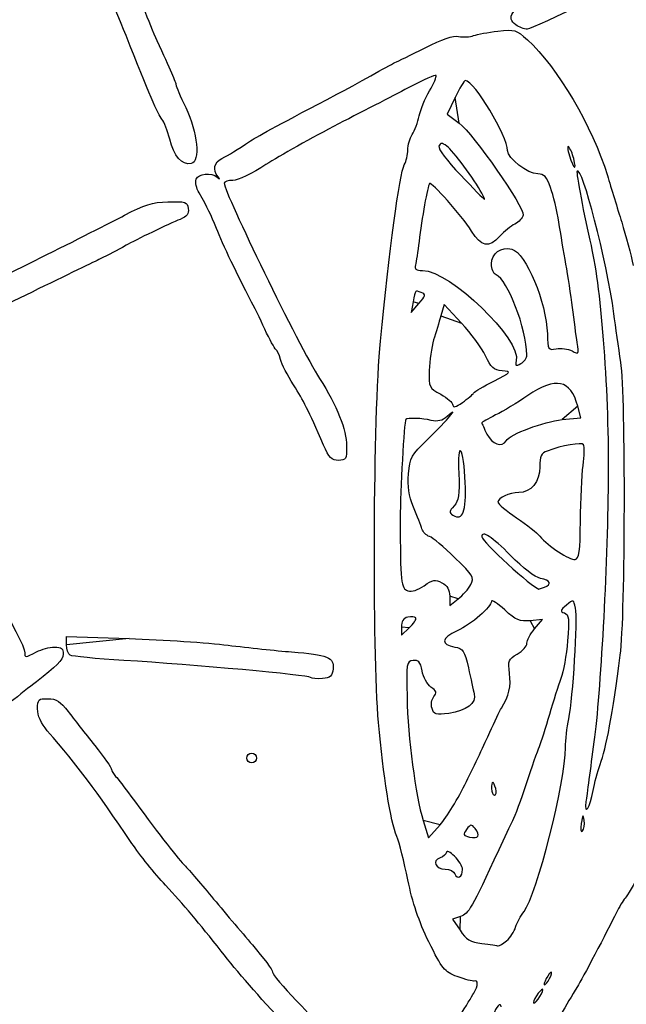
# Model space of a CAD drawing. Extents: x 20 to 2395, y 12 to 1783.
# Drawn here: x 842 to 992, y 371 to 616 of the extents above; entities that cross this region are included whole.
import ezdxf

# ---------------------------------------------------------------- set-up
doc = ezdxf.new("R2010")
doc.units = 0
doc.layers.get('0').update_dxf_attribs({"linetype": 'CONTINUOUS'})

msp = doc.modelspace()

# ---------------------------------------------------------------- linework, layer by layer
at = {"color": 7}
for points in [[(965.04952, 614.65288), (965.04952, 614.65288)], [(949.92264, 596.62456), (947.9392, 592.45144), (950.9416, 590.24344)], [(979.41368, 581.39768), (979.41368, 581.39768)], [(956.57304, 572.81768), (956.57304, 572.81744)], [(941.52064, 548.09728), (941.52064, 548.09728)], [(939.51296, 545.76984), (939.01248, 543.142), (940.93504, 545.36984)], [(951.52712, 540.496), (947.2164, 545.1272), (946.39904, 542.3624)], [(967.76968, 532.62584), (967.76968, 532.62584)], [(954.54232, 523.13088), (954.54232, 523.13088)], [(976.55656, 516.52112), (981.19704, 517.00608), (980.4108, 519.90192)], [(962.6388, 511.28696), (962.6388, 511.28696)], [(952.45728, 500.91768), (952.45728, 500.91768)], [(981.08264, 491.33808), (981.08264, 491.33808)], [(953.81144, 475.52168), (953.81144, 475.52128)], [(972.11816, 474.88328), (972.11816, 474.88328)], [(948.5836, 472.6048), (948.5836, 470.28192), (950.70344, 471.94936)], [(940.15816, 467.23888), (940.15816, 467.23888)], [(969.69728, 464.5492), (971.61096, 466.82352), (968.58352, 466.5348)], [(853.3836, 460.5728), (853.3836, 462.65128), (868.90816, 462.11368)], [(936.5836, 464.96496), (936.5836, 462.9188), (938.55896, 464.77448)], [(914.03136, 452.41888), (914.03136, 452.41888)], [(898.1836, 432.4), (898.1836, 432.4)], [(952.75248, 426.53192), (952.75248, 426.53192)], [(960.01536, 424.79768), (960.01536, 424.79768)], [(984.24664, 424.37072), (984.24664, 424.37072)], [(942.00208, 416.89552), (943.34016, 412.59336), (946.21224, 415.82976)], [(982.02136, 416.90544), (982.02136, 416.90544)], [(954.90136, 414.8968), (954.90136, 414.8968)], [(951.7836, 404.70544), (951.7836, 404.70544)], [(951.29784, 393.03576), (949.29368, 392.36768), (951.16496, 389.58272)], [(962.74672, 386.99768), (962.74672, 386.99768)], [(973.3836, 377.59768), (973.3836, 377.59768)], [(971.75816, 374.75056), (971.75816, 374.75056)]]:
    msp.add_lwpolyline(points, close=True, dxfattribs=at)
for points in [[(1002.1836, 629.95904), (996.15048, 626.52432), (969.04024, 613.6), (967.86856, 613.6)], [(868.16096, 611.99936), (866.5108, 616.17936), (864.85088, 619.94136), (864.47216, 620.35936)], [(965.04952, 614.65288), (962.53168, 616.49392), (963.9136, 618.45296), (969.7836, 621.36408)], [(872.55744, 618.79936), (873.54072, 616.15936), (875.0108, 612.55936), (875.82416, 610.79936)], [(967.86856, 613.6), (967.11, 613.6), (965.84144, 614.07376), (965.04952, 614.65288)], [(877.06408, 591.19936), (876.0704, 592.39256), (873.89432, 597.47648), (868.16096, 611.99936)], [(942.45776, 608.9708), (946.74504, 611.14832), (949.39232, 612.03128), (950.81728, 611.75888)], [(950.81728, 611.75888), (951.96424, 611.5396), (953.6408, 611.63584), (954.54312, 611.97264)], [(954.54312, 611.97264), (955.44536, 612.30952), (958.1636, 612.81424), (960.5836, 613.09424)], [(960.5836, 613.09424), (964.76152, 613.57776), (965.1308, 613.46976), (967.8996, 610.9548)], [(875.82416, 610.79936), (879.17, 603.55968), (880.5836, 600.26208), (880.5836, 599.6964)], [(967.8996, 610.9548), (975.34832, 604.18888), (984.09936, 589.32784), (987.77672, 577.19936)], [(934.9836, 605.25984), (935.6436, 605.54824), (939.00696, 607.21816), (942.45776, 608.9708)], [(928.9836, 602.00736), (931.6236, 603.50792), (934.3236, 604.97152), (934.9836, 605.25984)], [(945.1976, 602.052), (944.9884, 602.2612), (942.15472, 601.03144), (938.9004, 599.3192)], [(880.5836, 599.6964), (880.5836, 599.3676), (881.66928, 596.84752), (882.99616, 594.09632)], [(920.5836, 597.39656), (922.5636, 598.43192), (926.3436, 600.5068), (928.9836, 602.00736)], [(943.57776, 598.23552), (944.67792, 600.12536), (945.4068, 601.8428), (945.1976, 602.052)], [(952.49512, 600.79768), (952.17112, 600.79768), (951.01352, 598.91976), (949.92264, 596.62456)], [(962.9836, 583.41984), (962.9836, 587.01688), (954.66608, 600.79768), (952.49512, 600.79768)], [(899.12704, 585.816), (901.00064, 587.05032), (907.28792, 590.44368), (920.5836, 597.39656)], [(938.9004, 599.3192), (935.64616, 597.60696), (927.5836, 593.42664), (920.9836, 590.02952)], [(941.00208, 591.99936), (941.31856, 593.53936), (942.47768, 596.3456), (943.57776, 598.23552)], [(882.99616, 594.09632), (885.9756, 587.91864), (886.66912, 580.63936), (884.32408, 580.1584)], [(879.00608, 586.24864), (878.4876, 588.31152), (877.61376, 590.53936), (877.06408, 591.19936)], [(920.9836, 590.02952), (914.3836, 586.63248), (906.26272, 582.086), (902.9372, 579.92624)], [(939.30504, 587.42752), (939.92192, 588.402), (940.68552, 590.45936), (941.00208, 591.99936)], [(950.9416, 590.24344), (954.45232, 587.6616), (967.19744, 569.29888), (966.82416, 567.36048)], [(938.1836, 583.57488), (938.1836, 584.71936), (938.68824, 586.45296), (939.30504, 587.42752)], [(884.32408, 580.1584), (882.11904, 579.70624), (880.0568, 582.068), (879.00608, 586.24864)], [(891.9836, 581.46512), (893.85664, 582.4252), (895.49264, 583.4216), (899.12704, 585.816)], [(947.87568, 584.5032), (946.59272, 585.40184), (946.27784, 585.39712), (945.9236, 584.4744)], [(937.31208, 579.86576), (937.79144, 580.76136), (938.1836, 582.43048), (938.1836, 583.57488)], [(945.9236, 584.4744), (945.67664, 583.83072), (947.88456, 580.87944), (951.24248, 577.36504)], [(956.57304, 572.81744), (954.77232, 576.18208), (949.34528, 583.47384), (947.87568, 584.5032)], [(970.47472, 577.59768), (968.01256, 577.59768), (962.98368, 581.50624), (962.9836, 583.41984)], [(978.16416, 584.32048), (977.77576, 584.718), (977.86168, 583.728), (978.35504, 582.12048)], [(979.41368, 581.39768), (979.11488, 582.60768), (978.55256, 583.92296), (978.16416, 584.32048)], [(890.9836, 576.95936), (889.65168, 578.55768), (890.0804, 580.48968), (891.9836, 581.46512)], [(978.35504, 582.12048), (979.39936, 578.71784), (980.21272, 578.16248), (979.41368, 581.39768)], [(885.6212, 576.26464), (886.18544, 577.73504), (889.3148, 578.05672), (890.8236, 576.79936)], [(902.9372, 579.92624), (899.49952, 577.69352), (895.96168, 575.99936), (894.7372, 575.99936)], [(931.3684, 535.99936), (933.52672, 558.27384), (936.1608, 577.71456), (937.31208, 579.86576)], [(980.23184, 578.29672), (979.94904, 577.99816), (982.01, 567.00608), (983.7044, 559.7764)], [(989.40464, 542.79768), (987.54752, 556.27848), (981.50952, 579.64584), (980.23184, 578.29672)], [(886.30424, 572.86464), (885.64688, 574.00056), (885.33952, 575.53056), (885.6212, 576.26464)], [(890.8236, 576.79936), (891.52176, 576.21752), (891.56544, 576.2612), (890.9836, 576.95936)], [(894.7372, 575.99936), (893.55272, 575.99936), (892.5836, 575.67704), (892.5836, 575.28312)], [(892.5836, 575.28312), (892.5836, 572.858), (911.26976, 534.53488), (916.24304, 526.7604)], [(943.5616, 575.19184), (943.11248, 574.67664), (941.62368, 566.38496), (940.97704, 560.79768)], [(954.02088, 563.39912), (951.47712, 567.39648), (944.05808, 575.76128), (943.5616, 575.19184)], [(951.24248, 577.36504), (954.40008, 574.06024), (957.08624, 571.32064), (957.21176, 571.27712)], [(973.6664, 574.19768), (972.68192, 576.9524), (972.07616, 577.59768), (970.47472, 577.59768)], [(987.77672, 577.19936), (988.71056, 574.11936), (990.3132, 568.89936), (991.33816, 565.59936)], [(890.6412, 563.99936), (889.21184, 567.61832), (888.5092, 569.05456), (886.30424, 572.86464)], [(957.21176, 571.27712), (957.3372, 571.23392), (957.04984, 571.9268), (956.57304, 572.81768)], [(975.71432, 565.59768), (975.25632, 568.45768), (974.3348, 572.32768), (973.6664, 574.19768)], [(867.7836, 567.33344), (872.67104, 569.93664), (874.67368, 570.5544), (878.5836, 570.66464)], [(878.5836, 570.66464), (882.9944, 570.78904), (883.40424, 570.65424), (883.63824, 569.00776)], [(883.63824, 569.00776), (883.8284, 567.66912), (883.32216, 566.98664), (881.63824, 566.31128)], [(846.9836, 556.79136), (855.1236, 560.83176), (864.4836, 565.57568), (867.7836, 567.33344)], [(881.63824, 566.31128), (878.90056, 565.21336), (870.3924, 561.13904), (868.1836, 559.86824)], [(966.82416, 567.36048), (966.68408, 566.63304), (965.76992, 565.63928), (964.79272, 565.15208)], [(977.4684, 555.19768), (976.96168, 558.05768), (976.17232, 562.73768), (975.71432, 565.59768)], [(991.33816, 565.59936), (992.36304, 562.29936), (993.64352, 557.43936), (994.1836, 554.79936)], [(899.0288, 546.39936), (896.24352, 551.62496), (892.0688, 560.38488), (890.6412, 563.99936)], [(961.038, 562.132), (958.2604, 559.13488), (956.53632, 559.44624), (954.02088, 563.39912)], [(964.79272, 565.15208), (963.81552, 564.66488), (962.12592, 563.30584), (961.038, 562.132)], [(940.97704, 560.79768), (940.69704, 558.37768), (940.28968, 555.76768), (940.07184, 554.99768)], [(868.1836, 559.86824), (865.59328, 558.37792), (864.34512, 557.72208), (861.3836, 556.29512)], [(958.9836, 555.25512), (958.9836, 557.88728), (961.35752, 559.58624), (964.05808, 558.88688)], [(964.05808, 558.88688), (967.44208, 558.01056), (972.65088, 545.582), (972.86744, 537.86704)], [(983.7044, 559.7764), (986.30744, 548.66904), (988.2096, 522.62408), (987.98248, 501.19768)], [(827.7836, 547.23832), (830.2036, 548.45216), (838.8436, 552.75104), (846.9836, 556.79136)], [(861.3836, 556.29512), (859.8436, 555.55312), (851.67272, 551.58312), (843.226, 547.47304)], [(940.07184, 554.99768), (939.764, 553.90952), (940.16224, 553.59768), (941.85944, 553.59768)], [(941.85944, 553.59768), (948.6516, 553.59768), (966.50536, 536.37376), (965.13704, 531.14128)], [(960.12112, 552.53232), (959.49544, 552.7724), (958.9836, 553.99768), (958.9836, 555.25512)], [(979.09208, 544.39768), (978.70576, 547.47768), (977.97512, 552.33768), (977.4684, 555.19768)], [(967.76968, 532.62584), (967.70488, 539.05776), (962.94344, 551.44936), (960.12112, 552.53232)], [(941.52064, 548.09728), (939.90784, 548.69984), (940.1172, 548.94256), (939.51296, 545.76984)], [(843.226, 547.47304), (834.77936, 543.36288), (827.51504, 540), (827.08312, 540)], [(902.65384, 538.98384), (901.48088, 541.5224), (899.8496, 544.85936), (899.0288, 546.39936)], [(940.93504, 545.36984), (942.63616, 547.34104), (942.70368, 547.6552), (941.52064, 548.09728)], [(980.28592, 535.71768), (980.01568, 537.41168), (979.4784, 541.31768), (979.09208, 544.39768)], [(946.39904, 542.3624), (945.94944, 540.84184), (945.1416, 538.13488), (944.60384, 536.34696)], [(991.11232, 530.79768), (990.59736, 534.31768), (989.82896, 539.71768), (989.40464, 542.79768)], [(905.3964, 533.99144), (905.06096, 534.19872), (903.8268, 536.44536), (902.65384, 538.98384)], [(957.47736, 532.37696), (956.57568, 534.2952), (953.89808, 537.9488), (951.52712, 540.496)], [(944.60384, 536.34696), (944.06608, 534.55904), (943.57152, 531.14848), (943.5048, 528.76784)], [(972.86744, 537.86704), (972.98024, 533.85088), (973.04464, 533.7428), (975.08584, 534.14472)], [(906.53592, 531.50448), (906.24464, 532.66496), (905.73192, 533.78408), (905.3964, 533.99144)], [(930.90448, 441.19936), (929.32544, 459.09344), (929.61312, 517.88472), (931.3684, 535.99936)], [(975.08584, 534.14472), (976.24208, 534.37232), (977.99568, 534.12632), (978.98272, 533.59816)], [(978.98272, 533.59816), (980.72752, 532.6644), (980.76368, 532.7232), (980.28592, 535.71768)], [(909.77968, 525.15152), (908.28688, 527.48512), (906.8272, 530.34392), (906.53592, 531.50448)], [(961.60872, 528.64336), (959.54728, 528.84664), (958.8336, 529.4916), (957.47736, 532.37696)], [(965.13704, 531.14128), (964.8032, 529.86464), (964.9808, 529.75392), (966.26216, 530.43968)], [(966.26216, 530.43968), (967.09896, 530.88752), (967.77736, 531.87128), (967.76968, 532.62584)], [(943.5048, 528.76784), (943.38648, 524.54336), (943.4552, 524.40048), (946.38144, 522.81856)], [(990.978, 457.99768), (992.26168, 467.7272), (992.36224, 522.25304), (991.11232, 530.79768)], [(916.24304, 526.7604), (920.59968, 519.94992), (922.9836, 514.01392), (922.9836, 509.97656)], [(959.52504, 526.09368), (963.97896, 528.3364), (964.0344, 528.40424), (961.60872, 528.64336)], [(980.4108, 519.90192), (978.62448, 526.48096), (974.99, 527.23784), (967.97456, 522.49192)], [(917.24, 510.19936), (913.37328, 519.08472), (912.35496, 521.12576), (909.77968, 525.15152)], [(954.54232, 523.13088), (954.76624, 523.4932), (957.00848, 524.82648), (959.52504, 526.09368)], [(946.38144, 522.81856), (948.03024, 521.92704), (949.38024, 520.7232), (949.38144, 520.1432)], [(951.75944, 520.78048), (953.06608, 521.71088), (954.3184, 522.76864), (954.54232, 523.13088)], [(967.97456, 522.49192), (965.44952, 520.78376), (961.8536, 518.6164), (959.9836, 517.67568)], [(949.38144, 520.1432), (949.38144, 519.41312), (950.11448, 519.6092), (951.75944, 520.78048)], [(937.66776, 516.54888), (937.2668, 516.148), (936.27472, 498.47072), (936.28984, 491.99808)], [(944.0116, 516.34376), (941.77592, 516.88856), (938.12544, 517.00656), (937.66776, 516.54888)], [(943.05936, 511.59376), (945.43768, 513.87968), (947.91736, 516.43568), (948.56984, 517.27384)], [(947.99784, 517.29944), (946.73288, 516.22128), (945.61464, 515.95312), (944.0116, 516.34376)], [(948.56984, 517.27384), (949.73232, 518.76728), (949.72096, 518.76776), (947.99784, 517.29944)], [(959.9836, 517.67568), (958.1136, 516.73488), (956.5836, 515.84776), (956.5836, 515.70432)], [(962.6388, 511.28696), (963.66008, 512.93944), (971.8856, 516.03288), (976.55656, 516.52112)], [(956.5836, 515.70432), (956.5836, 515.56088), (957.15, 514.30816), (957.84216, 512.92056)], [(938.37272, 503.06736), (938.70912, 507.12352), (939.04584, 507.73624), (943.05936, 511.59376)], [(957.84216, 512.92056), (959.10552, 510.38816), (961.56552, 509.55032), (962.6388, 511.28696)], [(920.93864, 506.39936), (919.2644, 506.39936), (918.59384, 507.08832), (917.24, 510.19936)], [(922.9836, 509.97656), (922.9836, 506.6732), (922.82704, 506.39936), (920.93864, 506.39936)], [(951.3836, 508.7224), (950.85008, 509.25784), (950.6712, 507.38296), (950.84664, 503.09416)], [(981.85784, 510.27752), (981.42952, 510.97064), (976.46552, 510.11664), (972.7836, 508.71648)], [(981.73848, 505.11344), (982.04472, 507.56448), (982.0984, 509.88832), (981.85784, 510.27752)], [(952.45728, 500.91768), (952.30672, 504.76872), (951.8236, 508.2808), (951.3836, 508.7224)], [(972.7836, 508.71648), (971.3288, 508.16328), (970.9836, 507.41496), (970.9836, 504.8148)], [(970.9836, 504.8148), (970.9836, 501.02888), (968.82992, 498.39768), (965.73104, 498.39768)], [(981.08264, 491.33808), (981.13704, 496.46352), (981.43224, 502.6624), (981.73848, 505.11344)], [(939.62064, 494.74744), (938.44384, 497.63384), (938.10784, 499.87368), (938.37272, 503.06736)], [(950.84664, 503.09416), (951.06344, 497.79248), (950.85864, 496.3852), (949.67848, 495.08152)], [(949.38856, 492.79464), (951.87104, 491.2604), (952.74432, 493.57216), (952.45728, 500.91768)], [(987.98248, 501.19768), (987.7496, 479.2256), (986.07288, 448.54264), (984.44136, 436.39768)], [(965.73104, 498.39768), (963.38048, 498.39768), (960.5836, 497.09448), (960.5836, 495.99936)], [(941.68912, 489.37952), (941.43712, 490.15952), (940.50624, 492.57504), (939.62064, 494.74744)], [(949.67848, 495.08152), (948.46896, 493.74504), (948.42408, 493.39072), (949.38856, 492.79464)], [(960.5836, 495.99936), (960.5836, 495.5912), (962.66808, 493.84176), (965.21584, 492.1116)], [(821.52616, 493.04808), (829.93928, 482.79016), (842.9836, 461.80136), (842.9836, 458.52216)], [(936.28984, 491.99808), (936.32744, 476.03816), (936.4852, 474.53712), (938.18416, 473.99792)], [(965.21584, 492.1116), (967.76352, 490.38152), (970.37352, 488.32808), (971.01584, 487.5484)], [(979.7424, 481.78032), (980.77232, 481.9784), (981.00048, 483.60504), (981.08264, 491.33808)], [(943.56544, 487.46888), (942.78544, 487.73976), (941.94112, 488.59952), (941.68912, 489.37952)], [(949.89168, 482.20128), (947.19224, 484.8276), (944.34544, 487.198), (943.56544, 487.46888)], [(963.72584, 482.74368), (959.08376, 487.47656), (956.5836, 489.09696), (956.5836, 487.37264)], [(956.5836, 487.37264), (956.5836, 486.22536), (969.14184, 474.71992), (970.71816, 474.42304)], [(971.01584, 487.5484), (973.02152, 485.11376), (978.44296, 481.53032), (979.7424, 481.78032)], [(953.81144, 475.52128), (954.732, 477.2956), (954.46344, 477.75328), (949.89168, 482.20128)], [(971.12584, 477.0492), (969.77264, 477.31984), (966.808, 479.6012), (963.72584, 482.74368)], [(938.18416, 473.99792), (939.20152, 473.67504), (940.68256, 474.1292), (942.24888, 475.24456)], [(942.24888, 475.24456), (944.40352, 476.7788), (944.95608, 476.86912), (946.64832, 475.96344)], [(946.64832, 475.96344), (948.0132, 475.23296), (948.5836, 474.24312), (948.5836, 472.6048)], [(950.70344, 471.94936), (951.86928, 472.86648), (953.26792, 474.474), (953.81144, 475.52168)], [(970.71816, 474.42304), (970.79176, 474.40944), (971.42216, 474.61616), (972.11816, 474.88328)], [(972.11816, 474.88328), (974.05312, 475.62576), (973.63048, 476.54832), (971.12584, 477.0492)], [(958.9836, 471.38568), (958.9836, 469.9644), (954.0404, 465.70656), (950.40824, 463.9992)], [(962.26984, 469.21496), (960.4624, 470.84784), (958.9836, 471.82472), (958.9836, 471.38568)], [(977.5952, 470.41504), (976.04584, 469.15448), (975.9808, 468.8932), (977.10864, 468.4604)], [(979.84848, 469.70064), (979.39016, 471.8396), (979.35848, 471.8496), (977.5952, 470.41504)], [(940.15816, 467.23888), (939.95128, 467.5736), (939.0624, 467.65928), (938.1828, 467.42928)], [(968.58352, 466.5348), (966.00824, 466.2892), (965.06512, 466.68952), (962.26984, 469.21496)], [(977.10864, 468.4604), (978.22584, 468.03168), (978.33456, 467.04976), (977.87512, 461.54056)], [(978.18816, 442.15832), (979.25112, 447.23112), (980.43944, 466.94272), (979.84848, 469.70064)], [(938.1828, 467.42928), (937.10968, 467.14864), (936.5836, 466.33792), (936.5836, 464.96496)], [(938.55896, 464.77448), (939.64536, 465.7952), (940.36504, 466.90416), (940.15816, 467.23888)], [(950.40824, 463.9992), (946.4956, 462.16008), (946.27976, 460.61232), (949.8496, 459.99232)], [(967.77856, 460.93632), (967.77856, 461.67256), (968.64472, 463.29832), (969.69728, 464.5492)], [(854.24464, 457.96224), (853.77104, 458.25496), (853.3836, 459.42968), (853.3836, 460.5728)], [(868.90816, 462.11368), (877.44664, 461.818), (888.51664, 461.06824), (893.50816, 460.4476)], [(893.50816, 460.4476), (898.49968, 459.82696), (905.6076, 459.08288), (909.30368, 458.79416)], [(965.388, 458.24032), (966.7, 458.98688), (967.77576, 460.20008), (967.77856, 460.93632)], [(977.87512, 461.54056), (977.58064, 458.00944), (976.8356, 453.78776), (976.21952, 452.15904)], [(842.9836, 458.52216), (842.9836, 457.34344), (843.13768, 457.35784), (845.89216, 458.7944)], [(845.89216, 458.7944), (847.15248, 459.45176), (849.1736, 459.99176), (850.3836, 459.9944)], [(852.55576, 458.19936), (852.53576, 456.90096), (850.69656, 455.00208), (845.95576, 451.38496)], [(850.3836, 459.9944), (852.14144, 460.0024), (852.578, 459.6376), (852.55576, 458.19936)], [(867.64464, 456.67392), (860.74824, 457.08984), (854.71824, 457.6696), (854.24464, 457.96224)], [(909.30368, 458.79416), (918.28104, 458.09272), (919.96024, 457.41112), (919.63672, 454.5996)], [(949.8496, 459.99232), (951.96928, 459.62424), (952.27984, 459.1468), (953.23184, 454.79232)], [(963.46256, 453.44032), (963.03592, 456.63312), (963.1756, 456.98144), (965.388, 458.24032)], [(985.97736, 430.78712), (987.49544, 434.88592), (989.03144, 443.24392), (990.978, 457.99768)], [(914.03136, 452.41888), (913.432, 453.01824), (884.97184, 455.62888), (867.64464, 456.67392)], [(939.48648, 456.64056), (937.8532, 456.4076), (937.79168, 456.03816), (937.98184, 447.59768)], [(941.71848, 454.0636), (941.28824, 456.35664), (940.87128, 456.83816), (939.48648, 456.64056)], [(919.63672, 454.5996), (919.43008, 452.80376), (918.93776, 452.35632), (916.95488, 452.16208)], [(943.94288, 450.05616), (943.0104, 450.70928), (942.00944, 452.51264), (941.71848, 454.0636)], [(953.23184, 454.79232), (953.8084, 452.15528), (954.46512, 449.2676), (954.6912, 448.37536)], [(961.4344, 444.79768), (963.31072, 447.78776), (963.8888, 450.25088), (963.46256, 453.44032)], [(845.95576, 451.38496), (842.34104, 448.62704), (836.44904, 443.938), (832.8624, 440.96496)], [(916.95488, 452.16208), (915.61904, 452.0312), (914.30344, 452.14688), (914.03136, 452.41888)], [(976.21952, 452.15904), (975.60336, 450.53032), (974.32016, 446.49768), (973.36784, 443.19768)], [(944.64488, 447.67152), (945.45992, 448.6536), (945.33384, 449.08184), (943.94288, 450.05616)], [(954.6912, 448.37536), (955.27664, 446.06456), (952.74088, 444.09832), (948.40984, 443.50464)], [(846.18984, 444.59936), (846.18184, 447.00816), (846.3748, 447.19664), (848.7836, 447.16232)], [(848.7836, 447.16232), (850.85432, 447.13272), (851.87216, 446.48), (853.7836, 443.95568)], [(937.98184, 447.59768), (938.2124, 437.36104), (940.0852, 423.05856), (942.00208, 416.89552)], [(944.20224, 444.73896), (943.88376, 445.74224), (944.07056, 446.97952), (944.64488, 447.67152)], [(848.60032, 439.19936), (847.0012, 441.06168), (846.19392, 442.87008), (846.18984, 444.59936)], [(853.7836, 443.95568), (855.1036, 442.2124), (858.0736, 438.41928), (860.3836, 435.52648)], [(948.40984, 443.50464), (945.13672, 443.056), (944.69528, 443.18552), (944.20224, 444.73896)], [(958.55104, 438.79768), (959.72272, 441.43768), (961.02024, 444.13768), (961.4344, 444.79768)], [(973.36784, 443.19768), (972.4156, 439.89768), (971.26728, 436.29768), (970.816, 435.19768)], [(935.45584, 412.90856), (933.89208, 416.65872), (932.07128, 427.97656), (930.90448, 441.19936)], [(977.3836, 435.0064), (977.3836, 436.82832), (977.7456, 440.04664), (978.18816, 442.15832)], [(869.6068, 411.19936), (860.33064, 424.89984), (856.53632, 429.95736), (848.60032, 439.19936)], [(952.75248, 426.53192), (954.77, 430.63808), (957.37936, 436.15768), (958.55104, 438.79768)], [(984.44136, 436.39768), (983.5548, 429.79768), (982.66088, 423.13768), (982.45488, 421.59768)], [(860.3836, 435.52648), (862.6936, 432.63376), (864.5836, 429.96248), (864.5836, 429.59032)], [(898.1836, 432.4), (898.1836, 433.06), (898.7236, 433.6), (899.3836, 433.6)], [(899.3836, 433.6), (900.0436, 433.6), (900.5836, 433.06), (900.5836, 432.4)], [(967.06256, 394.26608), (970.22696, 398.31872), (977.3836, 426.56816), (977.3836, 435.0064)], [(970.816, 435.19768), (970.3648, 434.09768), (968.91696, 429.95768), (967.59864, 425.99768)], [(899.3836, 431.2), (898.7236, 431.2), (898.1836, 431.74), (898.1836, 432.4)], [(900.5836, 432.4), (900.5836, 431.74), (900.0436, 431.2), (899.3836, 431.2)], [(984.24664, 424.37072), (984.54448, 426.13392), (985.32336, 429.02128), (985.97736, 430.78712)], [(864.5836, 429.59032), (864.5836, 429.21816), (865.0336, 428.43792), (865.5836, 427.85648)], [(865.5836, 427.85648), (866.1336, 427.27504), (867.8436, 425.07008), (869.3836, 422.95648)], [(946.21224, 415.82976), (947.79184, 417.60976), (950.73496, 422.42576), (952.75248, 426.53192)], [(959.29032, 426.39768), (959.1216, 426.39768), (958.9836, 425.67768), (958.9836, 424.79768)], [(960.01536, 424.79768), (959.78528, 425.67768), (959.45896, 426.39768), (959.29032, 426.39768)], [(967.59864, 425.99768), (966.28032, 422.03768), (964.74616, 417.89768), (964.18944, 416.79768)], [(958.9836, 424.79768), (958.9836, 423.91768), (959.30992, 423.19768), (959.70872, 423.19768)], [(959.70872, 423.19768), (960.10752, 423.19768), (960.24552, 423.91768), (960.01536, 424.79768)], [(982.45488, 421.59768), (981.92752, 417.65496), (983.53136, 420.1372), (984.24664, 424.37072)], [(869.3836, 422.95648), (875.27232, 414.87432), (880.81536, 407.69352), (882.46608, 406.00832)], [(964.18944, 416.79768), (963.63264, 415.69768), (962.09608, 412.45768), (960.77488, 409.59768)], [(981.28856, 416.17256), (981.02496, 414.5828), (981.1424, 413.83648), (981.58616, 414.28024)], [(982.02136, 416.90544), (981.76952, 418.50672), (981.6568, 418.39408), (981.28856, 416.17256)], [(981.58616, 414.28024), (981.98928, 414.68336), (982.18512, 415.86464), (982.02136, 416.90544)], [(952.79032, 414.66992), (951.83696, 413.36728), (951.92424, 413.1456), (953.54824, 412.74592)], [(954.90136, 414.8968), (953.97336, 416.01496), (953.75776, 415.99184), (952.79032, 414.66992)], [(953.54824, 412.74592), (955.732, 412.20848), (956.33584, 413.16832), (954.90136, 414.8968)], [(877.96064, 400.79936), (875.3024, 403.65936), (871.5432, 408.33936), (869.6068, 411.19936)], [(938.20064, 402.12264), (937.30808, 406.57496), (936.07296, 411.42864), (935.45584, 412.90856)], [(947.7836, 408.99104), (947.7836, 408.504), (947.082, 407.8828), (946.2244, 407.61064)], [(949.7836, 407.99768), (948.6836, 409.03104), (947.7836, 409.47808), (947.7836, 408.99104)], [(960.77488, 409.59768), (954.002, 394.93704), (953.29496, 393.70144), (951.29784, 393.03576)], [(946.2244, 407.61064), (944.08328, 406.93104), (945.0464, 404.79768), (947.49432, 404.79768)], [(951.7836, 404.70544), (951.7836, 405.4828), (950.8836, 406.96432), (949.7836, 407.99768)], [(882.46608, 406.00832), (883.41072, 405.044), (886.5236, 401.44584), (889.3836, 398.01248)], [(947.49432, 404.79768), (948.56104, 404.79768), (949.64024, 404.25976), (949.89256, 403.60224)], [(949.89256, 403.60224), (950.47632, 402.08104), (951.7836, 402.84368), (951.7836, 404.70544)], [(943.40024, 386.72336), (940.92904, 391.76992), (939.32192, 396.5296), (938.20064, 402.12264)], [(995.81288, 403.59768), (994.35344, 400.95768), (992.72248, 398.25768), (992.18856, 397.59768)], [(891.7836, 384.42368), (886.3488, 391.34096), (882.3628, 396.06304), (877.96064, 400.79936)], [(889.3836, 398.01248), (892.2436, 394.5792), (896.8336, 389.15008), (899.5836, 385.948)], [(992.18856, 397.59768), (991.65464, 396.93768), (990.68344, 395.31768), (990.03032, 393.99768)], [(964.9792, 390.39768), (965.32264, 391.49768), (966.26024, 393.23848), (967.06256, 394.26608)], [(990.03032, 393.99768), (987.68184, 389.25128), (981.32104, 377.16528), (980.3624, 375.628)], [(951.16496, 389.58272), (952.7, 387.29808), (953.67832, 386.71144), (956.60992, 386.31784)], [(962.74672, 386.99768), (963.63112, 387.76768), (964.63576, 389.29768), (964.9792, 390.39768)], [(950.48784, 378.07848), (947.21976, 379.32656), (946.72976, 379.92424), (943.40024, 386.72336)], [(960.6612, 385.71784), (960.92384, 385.65144), (961.8624, 386.22768), (962.74672, 386.99768)], [(907.7836, 366.02096), (901.15232, 373.15176), (895.83136, 379.27184), (891.7836, 384.42368)], [(899.5836, 385.948), (902.3336, 382.74584), (904.5836, 379.692), (904.5836, 379.16168)], [(956.60992, 386.31784), (958.57544, 386.05392), (960.39848, 385.78392), (960.6612, 385.71784)], [(904.5836, 379.16168), (904.5836, 378.63136), (907.23584, 375.45288), (910.47744, 372.0984)], [(954.69112, 376.96856), (954.31024, 376.8416), (952.41872, 377.34104), (950.48784, 378.07848)], [(954.59688, 373.99936), (955.68256, 375.806), (955.73048, 377.31496), (954.69112, 376.96856)], [(972.5836, 377.59768), (972.11264, 376.71768), (971.90728, 375.99768), (972.12728, 375.99768)], [(972.12728, 375.99768), (972.34728, 375.99768), (972.91264, 376.71768), (973.3836, 377.59768)], [(973.83992, 379.19768), (973.61992, 379.19768), (973.05456, 378.47768), (972.5836, 377.59768)], [(973.3836, 377.59768), (973.85456, 378.47768), (974.05992, 379.19768), (973.83992, 379.19768)], [(970.55816, 372.4448), (971.20416, 373.29888), (971.74416, 374.33648), (971.75816, 374.75056)], [(980.3624, 375.628), (977.3456, 370.79), (975.30584, 367.08192), (970.57928, 357.84296)], [(971.75816, 374.75056), (971.77176, 375.16472), (971.25504, 374.80496), (970.60904, 373.95056)], [(910.47744, 372.0984), (913.71904, 368.74392), (919.72432, 362.21936), (923.82256, 357.59936)], [(951.20688, 368.39936), (952.54264, 370.59936), (954.06808, 373.11936), (954.59688, 373.99936)], [(969.40904, 371.6448), (969.39544, 371.23064), (969.91216, 371.5904), (970.55816, 372.4448)], [(970.60904, 373.95056), (969.96304, 373.09648), (969.42304, 372.05888), (969.40904, 371.6448)], [(961.3836, 370.59776), (961.3836, 371.91824), (959.97504, 370.41592), (959.51992, 368.61016)]]:
    msp.add_open_spline(points, degree=3, dxfattribs=at)

doc.saveas('drawing.dxf')
